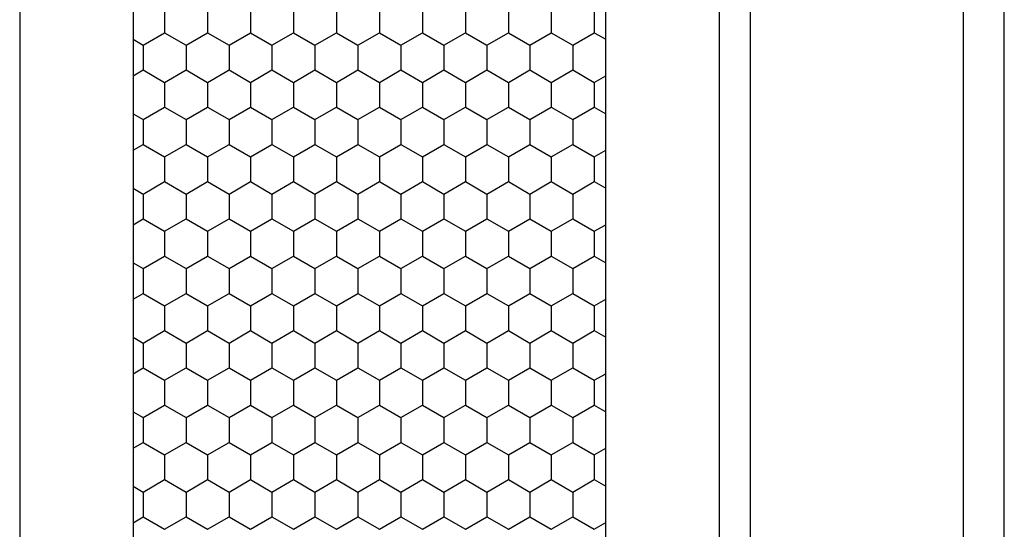
# Model space of a CAD drawing. Units: millimetres. Extents: x 0 to 6178, y -3021 to -50.
# Drawn here: x 5520 to 5570, y -572 to -546 of the extents above; entities that cross this region are included whole.
import ezdxf

# ---------------------------------------------------------------- set-up
doc = ezdxf.new("R2010")
doc.units = ezdxf.units.MM
doc.layers.add('CrossSectionsProfils', color=7, linetype='Continuous')

# ---------------------------------------------------------------- blocks, each defined once
blk = doc.blocks.new('08_34127_X', base_point=(79.099, -73.082))
at = {"layer": 'CrossSectionsProfils', "color": 1}
for p, q in [((100.087, -20.955), (99.499, -21.294)), ((101.186, -21.59), (100.087, -20.955)), ((102.286, -20.955), (101.186, -21.59)), ((103.386, -21.59), (102.286, -20.955)), ((104.486, -20.955), (103.386, -21.59)), ((105.586, -21.59), (104.486, -20.955)), ((106.686, -20.955), (105.586, -21.59)), ((107.786, -21.59), (106.686, -20.955)), ((108.885, -20.955), (107.786, -21.59)), ((109.985, -21.59), (108.885, -20.955)), ((111.085, -20.955), (109.985, -21.59)), ((112.185, -21.59), (111.085, -20.955)), ((113.285, -20.955), (112.185, -21.59)), ((114.385, -21.59), (113.285, -20.955)), ((115.484, -20.955), (114.385, -21.59)), ((116.584, -21.59), (115.484, -20.955)), ((117.684, -20.955), (116.584, -21.59)), ((118.784, -21.59), (117.684, -20.955)), ((119.884, -20.955), (118.784, -21.59)), ((120.984, -21.59), (119.884, -20.955)), ((122.084, -20.955), (120.984, -21.59)), ((123.183, -21.59), (122.084, -20.955)), ((101.186, -22.86), (101.186, -21.59)), ((103.386, -22.86), (103.386, -21.59)), ((105.586, -22.86), (105.586, -21.59)), ((107.786, -22.86), (107.786, -21.59)), ((109.985, -22.86), (109.985, -21.59)), ((112.185, -22.86), (112.185, -21.59)), ((114.385, -22.86), (114.385, -21.59)), ((116.584, -22.86), (116.584, -21.59)), ((118.784, -22.86), (118.784, -21.59)), ((120.984, -22.86), (120.984, -21.59)), ((123.699, -21.293), (123.183, -21.59)), ((123.183, -22.86), (123.183, -21.59)), ((100.087, -23.495), (99.499, -23.156)), ((101.186, -22.86), (100.087, -23.495)), ((102.286, -23.495), (101.186, -22.86)), ((103.386, -22.86), (102.286, -23.495)), ((104.486, -23.495), (103.386, -22.86)), ((105.586, -22.86), (104.486, -23.495)), ((106.686, -23.495), (105.586, -22.86)), ((107.786, -22.86), (106.686, -23.495)), ((108.885, -23.495), (107.786, -22.86)), ((109.985, -22.86), (108.885, -23.495)), ((111.085, -23.495), (109.985, -22.86)), ((112.185, -22.86), (111.085, -23.495)), ((113.285, -23.495), (112.185, -22.86)), ((114.385, -22.86), (113.285, -23.495)), ((115.484, -23.495), (114.385, -22.86)), ((116.584, -22.86), (115.484, -23.495)), ((117.684, -23.495), (116.584, -22.86)), ((118.784, -22.86), (117.684, -23.495)), ((119.884, -23.495), (118.784, -22.86)), ((120.984, -22.86), (119.884, -23.495)), ((122.084, -23.495), (120.984, -22.86)), ((123.183, -22.86), (122.084, -23.495)), ((123.699, -23.157), (123.183, -22.86)), ((100.087, -24.765), (100.087, -23.495)), ((102.286, -24.765), (102.286, -23.495)), ((104.486, -24.765), (104.486, -23.495)), ((106.686, -24.765), (106.686, -23.495)), ((108.885, -24.765), (108.885, -23.495)), ((111.085, -24.765), (111.085, -23.495)), ((113.285, -24.765), (113.285, -23.495)), ((115.484, -24.765), (115.484, -23.495)), ((117.684, -24.765), (117.684, -23.495)), ((119.884, -24.765), (119.884, -23.495)), ((122.084, -24.765), (122.084, -23.495)), ((100.087, -24.765), (99.499, -25.104)), ((101.186, -25.4), (100.087, -24.765)), ((102.286, -24.765), (101.186, -25.4)), ((103.386, -25.4), (102.286, -24.765)), ((104.486, -24.765), (103.386, -25.4)), ((105.586, -25.4), (104.486, -24.765)), ((106.686, -24.765), (105.586, -25.4)), ((107.786, -25.4), (106.686, -24.765)), ((108.885, -24.765), (107.786, -25.4)), ((109.985, -25.4), (108.885, -24.765)), ((111.085, -24.765), (109.985, -25.4)), ((112.185, -25.4), (111.085, -24.765)), ((113.285, -24.765), (112.185, -25.4)), ((114.385, -25.4), (113.285, -24.765)), ((115.484, -24.765), (114.385, -25.4)), ((116.584, -25.4), (115.484, -24.765)), ((117.684, -24.765), (116.584, -25.4)), ((118.784, -25.4), (117.684, -24.765)), ((119.884, -24.765), (118.784, -25.4)), ((120.984, -25.4), (119.884, -24.765)), ((122.084, -24.765), (120.984, -25.4)), ((123.183, -25.4), (122.084, -24.765)), ((123.699, -25.103), (123.183, -25.4)), ((101.186, -26.67), (101.186, -25.4)), ((103.386, -26.67), (103.386, -25.4)), ((105.586, -26.67), (105.586, -25.4)), ((107.786, -26.67), (107.786, -25.4)), ((109.985, -26.67), (109.985, -25.4)), ((112.185, -26.67), (112.185, -25.4)), ((114.385, -26.67), (114.385, -25.4)), ((116.584, -26.67), (116.584, -25.4)), ((118.784, -26.67), (118.784, -25.4)), ((120.984, -26.67), (120.984, -25.4)), ((123.183, -26.67), (123.183, -25.4)), ((101.186, -26.67), (100.087, -27.305)), ((102.286, -27.305), (101.186, -26.67)), ((103.386, -26.67), (102.286, -27.305)), ((104.486, -27.305), (103.386, -26.67)), ((105.586, -26.67), (104.486, -27.305)), ((106.686, -27.305), (105.586, -26.67)), ((107.786, -26.67), (106.686, -27.305)), ((108.885, -27.305), (107.786, -26.67)), ((109.985, -26.67), (108.885, -27.305)), ((111.085, -27.305), (109.985, -26.67)), ((112.185, -26.67), (111.085, -27.305)), ((113.285, -27.305), (112.185, -26.67)), ((114.385, -26.67), (113.285, -27.305)), ((115.484, -27.305), (114.385, -26.67)), ((116.584, -26.67), (115.484, -27.305)), ((117.684, -27.305), (116.584, -26.67)), ((118.784, -26.67), (117.684, -27.305)), ((119.884, -27.305), (118.784, -26.67)), ((120.984, -26.67), (119.884, -27.305)), ((122.084, -27.305), (120.984, -26.67)), ((123.183, -26.67), (122.084, -27.305)), ((123.699, -26.967), (123.183, -26.67)), ((100.087, -27.305), (99.499, -26.966)), ((100.087, -28.575), (100.087, -27.305)), ((102.286, -28.575), (102.286, -27.305)), ((104.486, -28.575), (104.486, -27.305)), ((106.686, -28.575), (106.686, -27.305)), ((108.885, -28.575), (108.885, -27.305)), ((111.085, -28.575), (111.085, -27.305)), ((113.285, -28.575), (113.285, -27.305)), ((115.484, -28.575), (115.484, -27.305)), ((117.684, -28.575), (117.684, -27.305)), ((119.884, -28.575), (119.884, -27.305)), ((122.084, -28.575), (122.084, -27.305)), ((100.087, -28.575), (99.499, -28.914)), ((101.186, -29.21), (100.087, -28.575)), ((102.286, -28.575), (101.186, -29.21)), ((103.386, -29.21), (102.286, -28.575)), ((104.486, -28.575), (103.386, -29.21)), ((105.586, -29.21), (104.486, -28.575)), ((106.686, -28.575), (105.586, -29.21)), ((107.786, -29.21), (106.686, -28.575)), ((108.885, -28.575), (107.786, -29.21)), ((109.985, -29.21), (108.885, -28.575)), ((111.085, -28.575), (109.985, -29.21)), ((112.185, -29.21), (111.085, -28.575)), ((113.285, -28.575), (112.185, -29.21)), ((114.385, -29.21), (113.285, -28.575)), ((115.484, -28.575), (114.385, -29.21)), ((116.584, -29.21), (115.484, -28.575)), ((117.684, -28.575), (116.584, -29.21)), ((118.784, -29.21), (117.684, -28.575)), ((119.884, -28.575), (118.784, -29.21)), ((120.984, -29.21), (119.884, -28.575)), ((122.084, -28.575), (120.984, -29.21)), ((123.183, -29.21), (122.084, -28.575)), ((101.186, -30.48), (101.186, -29.21)), ((103.386, -30.48), (103.386, -29.21)), ((105.586, -30.48), (105.586, -29.21)), ((107.786, -30.48), (107.786, -29.21)), ((109.985, -30.48), (109.985, -29.21)), ((112.185, -30.48), (112.185, -29.21)), ((114.385, -30.48), (114.385, -29.21)), ((116.584, -30.48), (116.584, -29.21)), ((118.784, -30.48), (118.784, -29.21)), ((120.984, -30.48), (120.984, -29.21)), ((123.699, -28.913), (123.183, -29.21)), ((123.183, -30.48), (123.183, -29.21)), ((101.186, -30.48), (100.087, -31.115)), ((102.286, -31.115), (101.186, -30.48)), ((103.386, -30.48), (102.286, -31.115)), ((104.486, -31.115), (103.386, -30.48)), ((105.586, -30.48), (104.486, -31.115)), ((106.686, -31.115), (105.586, -30.48)), ((107.786, -30.48), (106.686, -31.115)), ((108.885, -31.115), (107.786, -30.48)), ((109.985, -30.48), (108.885, -31.115)), ((111.085, -31.115), (109.985, -30.48)), ((112.185, -30.48), (111.085, -31.115)), ((113.285, -31.115), (112.185, -30.48)), ((114.385, -30.48), (113.285, -31.115)), ((115.484, -31.115), (114.385, -30.48)), ((116.584, -30.48), (115.484, -31.115)), ((117.684, -31.115), (116.584, -30.48)), ((118.784, -30.48), (117.684, -31.115)), ((119.884, -31.115), (118.784, -30.48)), ((120.984, -30.48), (119.884, -31.115)), ((122.084, -31.115), (120.984, -30.48)), ((123.183, -30.48), (122.084, -31.115)), ((123.699, -30.777), (123.183, -30.48)), ((100.087, -31.115), (99.499, -30.776)), ((100.087, -32.385), (100.087, -31.115)), ((102.286, -32.385), (102.286, -31.115)), ((104.486, -32.385), (104.486, -31.115)), ((106.686, -32.385), (106.686, -31.115)), ((108.885, -32.385), (108.885, -31.115)), ((111.085, -32.385), (111.085, -31.115)), ((113.285, -32.385), (113.285, -31.115)), ((115.484, -32.385), (115.484, -31.115)), ((117.684, -32.385), (117.684, -31.115)), ((119.884, -32.385), (119.884, -31.115)), ((122.084, -32.385), (122.084, -31.115)), ((100.087, -32.385), (99.499, -32.724)), ((101.186, -33.02), (100.087, -32.385)), ((102.286, -32.385), (101.186, -33.02)), ((103.386, -33.02), (102.286, -32.385)), ((104.486, -32.385), (103.386, -33.02)), ((105.586, -33.02), (104.486, -32.385)), ((106.686, -32.385), (105.586, -33.02)), ((107.786, -33.02), (106.686, -32.385)), ((108.885, -32.385), (107.786, -33.02)), ((109.985, -33.02), (108.885, -32.385)), ((111.085, -32.385), (109.985, -33.02)), ((112.185, -33.02), (111.085, -32.385)), ((113.285, -32.385), (112.185, -33.02)), ((114.385, -33.02), (113.285, -32.385)), ((115.484, -32.385), (114.385, -33.02)), ((116.584, -33.02), (115.484, -32.385)), ((117.684, -32.385), (116.584, -33.02)), ((118.784, -33.02), (117.684, -32.385)), ((119.884, -32.385), (118.784, -33.02)), ((120.984, -33.02), (119.884, -32.385)), ((122.084, -32.385), (120.984, -33.02)), ((123.183, -33.02), (122.084, -32.385)), ((123.699, -32.723), (123.183, -33.02)), ((101.186, -34.29), (101.186, -33.02)), ((103.386, -34.29), (103.386, -33.02)), ((105.586, -34.29), (105.586, -33.02)), ((107.786, -34.29), (107.786, -33.02)), ((109.985, -34.29), (109.985, -33.02)), ((112.185, -34.29), (112.185, -33.02)), ((114.385, -34.29), (114.385, -33.02)), ((116.584, -34.29), (116.584, -33.02)), ((118.784, -34.29), (118.784, -33.02)), ((120.984, -34.29), (120.984, -33.02)), ((123.183, -34.29), (123.183, -33.02)), ((100.087, -34.925), (99.499, -34.586)), ((101.186, -34.29), (100.087, -34.925)), ((102.286, -34.925), (101.186, -34.29)), ((103.386, -34.29), (102.286, -34.925)), ((104.486, -34.925), (103.386, -34.29)), ((105.586, -34.29), (104.486, -34.925)), ((106.686, -34.925), (105.586, -34.29)), ((107.786, -34.29), (106.686, -34.925)), ((108.885, -34.925), (107.786, -34.29)), ((109.985, -34.29), (108.885, -34.925)), ((111.085, -34.925), (109.985, -34.29)), ((112.185, -34.29), (111.085, -34.925)), ((113.285, -34.925), (112.185, -34.29)), ((114.385, -34.29), (113.285, -34.925)), ((115.484, -34.925), (114.385, -34.29)), ((116.584, -34.29), (115.484, -34.925)), ((117.684, -34.925), (116.584, -34.29)), ((118.784, -34.29), (117.684, -34.925)), ((119.884, -34.925), (118.784, -34.29)), ((120.984, -34.29), (119.884, -34.925)), ((122.084, -34.925), (120.984, -34.29)), ((123.183, -34.29), (122.084, -34.925)), ((123.699, -34.587), (123.183, -34.29)), ((100.087, -36.195), (100.087, -34.925)), ((102.286, -36.195), (102.286, -34.925)), ((104.486, -36.195), (104.486, -34.925)), ((106.686, -36.195), (106.686, -34.925)), ((108.885, -36.195), (108.885, -34.925)), ((111.085, -36.195), (111.085, -34.925)), ((113.285, -36.195), (113.285, -34.925)), ((115.484, -36.195), (115.484, -34.925)), ((117.684, -36.195), (117.684, -34.925)), ((119.884, -36.195), (119.884, -34.925)), ((122.084, -36.195), (122.084, -34.925)), ((100.087, -36.195), (99.499, -36.534)), ((101.186, -36.83), (100.087, -36.195)), ((102.286, -36.195), (101.186, -36.83)), ((103.386, -36.83), (102.286, -36.195)), ((104.486, -36.195), (103.386, -36.83)), ((105.586, -36.83), (104.486, -36.195)), ((106.686, -36.195), (105.586, -36.83)), ((107.786, -36.83), (106.686, -36.195)), ((108.885, -36.195), (107.786, -36.83)), ((109.985, -36.83), (108.885, -36.195)), ((111.085, -36.195), (109.985, -36.83)), ((112.185, -36.83), (111.085, -36.195)), ((113.285, -36.195), (112.185, -36.83)), ((114.385, -36.83), (113.285, -36.195)), ((115.484, -36.195), (114.385, -36.83)), ((116.584, -36.83), (115.484, -36.195)), ((117.684, -36.195), (116.584, -36.83)), ((118.784, -36.83), (117.684, -36.195)), ((119.884, -36.195), (118.784, -36.83)), ((120.984, -36.83), (119.884, -36.195)), ((122.084, -36.195), (120.984, -36.83)), ((123.183, -36.83), (122.084, -36.195)), ((123.699, -36.533), (123.183, -36.83)), ((101.186, -38.1), (101.186, -36.83)), ((103.386, -38.1), (103.386, -36.83)), ((105.586, -38.1), (105.586, -36.83)), ((107.786, -38.1), (107.786, -36.83)), ((109.985, -38.1), (109.985, -36.83)), ((112.185, -38.1), (112.185, -36.83)), ((114.385, -38.1), (114.385, -36.83)), ((116.584, -38.1), (116.584, -36.83)), ((118.784, -38.1), (118.784, -36.83)), ((120.984, -38.1), (120.984, -36.83)), ((123.183, -38.1), (123.183, -36.83)), ((101.186, -38.1), (100.087, -38.735)), ((102.286, -38.735), (101.186, -38.1)), ((103.386, -38.1), (102.286, -38.735)), ((104.486, -38.735), (103.386, -38.1)), ((105.586, -38.1), (104.486, -38.735)), ((106.686, -38.735), (105.586, -38.1)), ((107.786, -38.1), (106.686, -38.735)), ((108.885, -38.735), (107.786, -38.1)), ((109.985, -38.1), (108.885, -38.735)), ((111.085, -38.735), (109.985, -38.1)), ((112.185, -38.1), (111.085, -38.735)), ((113.285, -38.735), (112.185, -38.1)), ((114.385, -38.1), (113.285, -38.735)), ((115.484, -38.735), (114.385, -38.1)), ((116.584, -38.1), (115.484, -38.735)), ((117.684, -38.735), (116.584, -38.1)), ((118.784, -38.1), (117.684, -38.735)), ((119.884, -38.735), (118.784, -38.1)), ((120.984, -38.1), (119.884, -38.735)), ((122.084, -38.735), (120.984, -38.1)), ((123.183, -38.1), (122.084, -38.735)), ((123.699, -38.397), (123.183, -38.1)), ((100.087, -38.735), (99.499, -38.396)), ((100.087, -40.005), (100.087, -38.735)), ((102.286, -40.005), (102.286, -38.735)), ((104.486, -40.005), (104.486, -38.735)), ((106.686, -40.005), (106.686, -38.735)), ((108.885, -40.005), (108.885, -38.735)), ((111.085, -40.005), (111.085, -38.735)), ((113.285, -40.005), (113.285, -38.735)), ((115.484, -40.005), (115.484, -38.735)), ((117.684, -40.005), (117.684, -38.735)), ((119.884, -40.005), (119.884, -38.735)), ((122.084, -40.005), (122.084, -38.735)), ((100.087, -40.005), (99.499, -40.344)), ((101.186, -40.64), (100.087, -40.005)), ((102.286, -40.005), (101.186, -40.64)), ((103.386, -40.64), (102.286, -40.005)), ((104.486, -40.005), (103.386, -40.64)), ((105.586, -40.64), (104.486, -40.005)), ((106.686, -40.005), (105.586, -40.64)), ((107.786, -40.64), (106.686, -40.005)), ((108.885, -40.005), (107.786, -40.64)), ((109.985, -40.64), (108.885, -40.005)), ((111.085, -40.005), (109.985, -40.64)), ((112.185, -40.64), (111.085, -40.005)), ((113.285, -40.005), (112.185, -40.64)), ((114.385, -40.64), (113.285, -40.005)), ((115.484, -40.005), (114.385, -40.64)), ((116.584, -40.64), (115.484, -40.005)), ((117.684, -40.005), (116.584, -40.64)), ((118.784, -40.64), (117.684, -40.005)), ((119.884, -40.005), (118.784, -40.64)), ((120.984, -40.64), (119.884, -40.005)), ((122.084, -40.005), (120.984, -40.64)), ((123.183, -40.64), (122.084, -40.005)), ((101.186, -41.91), (101.186, -40.64)), ((103.386, -41.91), (103.386, -40.64)), ((105.586, -41.91), (105.586, -40.64)), ((107.786, -41.91), (107.786, -40.64)), ((109.985, -41.91), (109.985, -40.64)), ((112.185, -41.91), (112.185, -40.64)), ((114.385, -41.91), (114.385, -40.64)), ((116.584, -41.91), (116.584, -40.64)), ((118.784, -41.91), (118.784, -40.64)), ((120.984, -41.91), (120.984, -40.64)), ((123.699, -40.343), (123.183, -40.64)), ((123.183, -41.91), (123.183, -40.64)), ((100.087, -42.545), (99.499, -42.206)), ((101.186, -41.91), (100.087, -42.545)), ((102.286, -42.545), (101.186, -41.91)), ((103.386, -41.91), (102.286, -42.545)), ((104.486, -42.545), (103.386, -41.91)), ((105.586, -41.91), (104.486, -42.545)), ((106.686, -42.545), (105.586, -41.91)), ((107.786, -41.91), (106.686, -42.545)), ((108.885, -42.545), (107.786, -41.91)), ((109.985, -41.91), (108.885, -42.545)), ((111.085, -42.545), (109.985, -41.91)), ((112.185, -41.91), (111.085, -42.545)), ((113.285, -42.545), (112.185, -41.91)), ((114.385, -41.91), (113.285, -42.545)), ((115.484, -42.545), (114.385, -41.91)), ((116.584, -41.91), (115.484, -42.545)), ((117.684, -42.545), (116.584, -41.91)), ((118.784, -41.91), (117.684, -42.545)), ((119.884, -42.545), (118.784, -41.91)), ((120.984, -41.91), (119.884, -42.545)), ((122.084, -42.545), (120.984, -41.91)), ((123.183, -41.91), (122.084, -42.545)), ((123.699, -42.207), (123.183, -41.91)), ((100.087, -43.815), (100.087, -42.545)), ((102.286, -43.815), (102.286, -42.545)), ((104.486, -43.815), (104.486, -42.545)), ((106.686, -43.815), (106.686, -42.545)), ((108.885, -43.815), (108.885, -42.545)), ((111.085, -43.815), (111.085, -42.545)), ((113.285, -43.815), (113.285, -42.545)), ((115.484, -43.815), (115.484, -42.545)), ((117.684, -43.815), (117.684, -42.545)), ((119.884, -43.815), (119.884, -42.545)), ((122.084, -43.815), (122.084, -42.545)), ((100.087, -43.815), (99.499, -44.154)), ((101.186, -44.45), (100.087, -43.815)), ((102.286, -43.815), (101.186, -44.45)), ((103.386, -44.45), (102.286, -43.815)), ((104.486, -43.815), (103.386, -44.45)), ((105.586, -44.45), (104.486, -43.815)), ((106.686, -43.815), (105.586, -44.45)), ((107.786, -44.45), (106.686, -43.815)), ((108.885, -43.815), (107.786, -44.45)), ((109.985, -44.45), (108.885, -43.815)), ((111.085, -43.815), (109.985, -44.45)), ((112.185, -44.45), (111.085, -43.815)), ((113.285, -43.815), (112.185, -44.45)), ((114.385, -44.45), (113.285, -43.815)), ((115.484, -43.815), (114.385, -44.45)), ((116.584, -44.45), (115.484, -43.815)), ((117.684, -43.815), (116.584, -44.45)), ((118.784, -44.45), (117.684, -43.815)), ((119.884, -43.815), (118.784, -44.45)), ((120.984, -44.45), (119.884, -43.815)), ((122.084, -43.815), (120.984, -44.45)), ((123.183, -44.45), (122.084, -43.815)), ((123.699, -44.153), (123.183, -44.45)), ((101.186, -45.72), (101.186, -44.45)), ((103.386, -45.72), (103.386, -44.45)), ((105.586, -45.72), (105.586, -44.45)), ((107.786, -45.72), (107.786, -44.45)), ((109.985, -45.72), (109.985, -44.45)), ((112.185, -45.72), (112.185, -44.45)), ((114.385, -45.72), (114.385, -44.45)), ((116.584, -45.72), (116.584, -44.45)), ((118.784, -45.72), (118.784, -44.45)), ((120.984, -45.72), (120.984, -44.45)), ((123.183, -45.72), (123.183, -44.45)), ((101.186, -45.72), (100.087, -46.355)), ((102.286, -46.355), (101.186, -45.72)), ((103.386, -45.72), (102.286, -46.355)), ((104.486, -46.355), (103.386, -45.72)), ((105.586, -45.72), (104.486, -46.355)), ((106.686, -46.355), (105.586, -45.72)), ((107.786, -45.72), (106.686, -46.355)), ((108.885, -46.355), (107.786, -45.72)), ((109.985, -45.72), (108.885, -46.355)), ((111.085, -46.355), (109.985, -45.72)), ((112.185, -45.72), (111.085, -46.355)), ((113.285, -46.355), (112.185, -45.72)), ((114.385, -45.72), (113.285, -46.355)), ((115.484, -46.355), (114.385, -45.72)), ((116.584, -45.72), (115.484, -46.355)), ((117.684, -46.355), (116.584, -45.72)), ((118.784, -45.72), (117.684, -46.355)), ((119.884, -46.355), (118.784, -45.72)), ((120.984, -45.72), (119.884, -46.355)), ((122.084, -46.355), (120.984, -45.72)), ((123.183, -45.72), (122.084, -46.355)), ((123.699, -46.017), (123.183, -45.72)), ((100.087, -46.355), (99.499, -46.016)), ((100.087, -47.625), (100.087, -46.355)), ((102.286, -47.625), (102.286, -46.355)), ((104.486, -47.625), (104.486, -46.355)), ((106.686, -47.625), (106.686, -46.355)), ((108.885, -47.625), (108.885, -46.355)), ((111.085, -47.625), (111.085, -46.355)), ((113.285, -47.625), (113.285, -46.355)), ((115.484, -47.625), (115.484, -46.355)), ((117.684, -47.625), (117.684, -46.355)), ((119.884, -47.625), (119.884, -46.355)), ((122.084, -47.625), (122.084, -46.355))]:
    blk.add_line(p, q, dxfattribs=at)
at = {"layer": 'CrossSectionsProfils', "flags": 128}
for points in [[(79.099, 53.018), (79.099, -72.082)], [(93.699, -59.175), (93.699, 15.111)], [(129.499, -59.175), (129.499, 15.111)], [(90.099, 7.918), (90.099, 6.418), (92.099, 6.418), (92.099, -50.482), (90.099, -50.482), (90.099, -51.982), (92.099, -51.982), (92.099, -67.082), (80.899, -67.082), (80.899, -51.982), (82.899, -51.982), (82.899, -50.482), (81.199, -50.482), (81.199, 6.418), (82.899, 6.418), (82.899, 7.918), (80.899, 7.918), (80.899, 23.018), (92.099, 23.018), (92.099, 7.918), (90.099, 7.918)]]:
    blk.add_lwpolyline(points, dxfattribs=at)
at = {"layer": 'CrossSectionsProfils', "color": 1, "flags": 128}
blk.add_lwpolyline([(99.499, 22.468), (99.499, -66.532), (123.699, -66.532), (123.699, 22.468), (99.499, 22.468)], dxfattribs=at)
blk = doc.blocks.new('CS_1VERT1', base_point=(0, -520))
at = {"layer": 'CrossSectionsProfils', "rotation": 180}
blk.add_blockref('08_34127_X', (0, -520), dxfattribs=at)

msp = doc.modelspace()

# ---------------------------------------------------------------- block references
msp.add_blockref('CS_1VERT1', (5570, -520))
at = {"layer": 'CrossSectionsProfils', "rotation": 180}
msp.add_blockref('08_34127_X', (5570, -520), dxfattribs=at)

doc.saveas('drawing.dxf')
